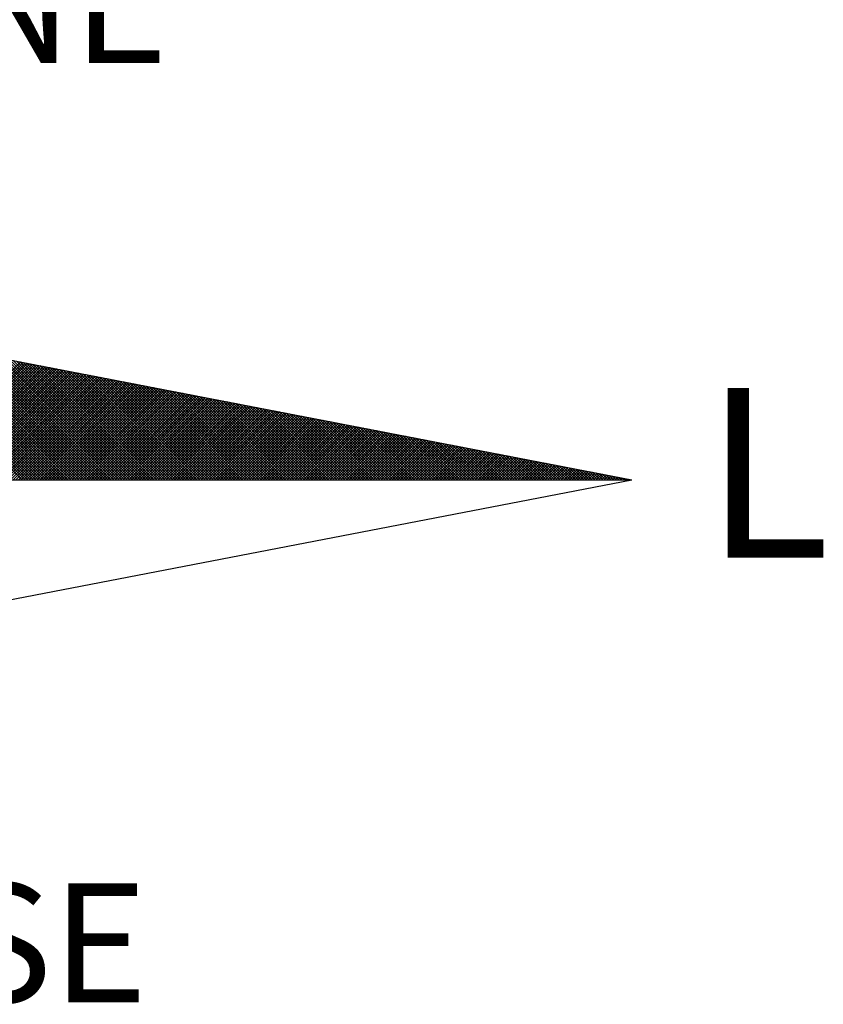
# Model space of a CAD drawing. Extents: x 0 to 363659, y 0 to 3360389.
# Drawn here: x 362 to 371, y 221 to 233 of the extents above; entities that cross this region are included whole.
import ezdxf

# ---------------------------------------------------------------- set-up
doc = ezdxf.new("R2010")
doc.units = 0
doc.header["$LTSCALE"] = 5
doc.header["$MEASUREMENT"] = 0
doc.layers.get('0').update_dxf_attribs({"linetype": 'CONTINUOUS'})
doc.layers.add('NORTE', color=7, linetype='CONTINUOUS')
doc.layers.add('T-EDIF', color=5, linetype='CONTINUOUS')
doc.styles.add('ROMANT', font='romant', dxfattribs={"height": 0.2})

# ---------------------------------------------------------------- blocks, each defined once
blk = doc.blocks.new('*X31')
at = {"color": 0}
for p, q in [((182561.9992, 1662935.5052), (182561.0407, 1662936.4637)), ((182562.0169, 1662935.5052), (182561.0626, 1662936.4594)), ((182562.0345, 1662935.5052), (182561.0845, 1662936.4552)), ((182562.0522, 1662935.5052), (182561.1064, 1662936.451)), ((182562.0699, 1662935.5052), (182561.1283, 1662936.4468)), ((182562.0876, 1662935.5052), (182561.1502, 1662936.4425)), ((182562.1052, 1662935.5052), (182561.1721, 1662936.4383)), ((182562.1229, 1662935.5052), (182561.194, 1662936.4341)), ((182562.1406, 1662935.5052), (182561.2159, 1662936.4299)), ((182562.1583, 1662935.5052), (182561.2378, 1662936.4256)), ((182562.1759, 1662935.5052), (182561.2597, 1662936.4214)), ((182562.1936, 1662935.5052), (182561.2816, 1662936.4172)), ((182562.2113, 1662935.5052), (182561.3035, 1662936.4129)), ((182562.229, 1662935.5052), (182561.3255, 1662936.4087)), ((182562.2467, 1662935.5052), (182561.3474, 1662936.4045)), ((182562.2643, 1662935.5052), (182561.3693, 1662936.4003)), ((182562.282, 1662935.5052), (182561.3912, 1662936.396)), ((182562.2997, 1662935.5052), (182561.4131, 1662936.3918)), ((182562.3174, 1662935.5052), (182561.435, 1662936.3876)), ((182562.335, 1662935.5052), (182561.4569, 1662936.3834)), ((182562.3527, 1662935.5052), (182561.4788, 1662936.3791)), ((182562.3704, 1662935.5052), (182561.5007, 1662936.3749)), ((182562.3881, 1662935.5052), (182561.5226, 1662936.3707)), ((182562.4058, 1662935.5052), (182561.5445, 1662936.3665)), ((182562.4234, 1662935.5052), (182561.5664, 1662936.3622)), ((182562.4411, 1662935.5052), (182561.5883, 1662936.358)), ((182562.4588, 1662935.5052), (182561.6102, 1662936.3538)), ((182562.4765, 1662935.5052), (182561.6321, 1662936.3496)), ((182562.4941, 1662935.5052), (182561.654, 1662936.3453)), ((182562.5118, 1662935.5052), (182561.6759, 1662936.3411)), ((182561.214, 1662935.5052), (182561.9894, 1662936.2806)), ((182561.2317, 1662935.5052), (182562.0042, 1662936.2778)), ((182561.2494, 1662935.5052), (182562.0191, 1662936.2749)), ((182562.5295, 1662935.5052), (182561.6978, 1662936.3369)), ((182562.5472, 1662935.5052), (182561.7197, 1662936.3326)), ((182562.5649, 1662935.5052), (182561.7416, 1662936.3284)), ((182562.5825, 1662935.5052), (182561.7635, 1662936.3242)), ((182562.6002, 1662935.5052), (182561.7854, 1662936.32)), ((182562.6179, 1662935.5052), (182561.8073, 1662936.3157)), ((182562.6356, 1662935.5052), (182561.8292, 1662936.3115)), ((182562.6532, 1662935.5052), (182561.8511, 1662936.3073)), ((182562.6709, 1662935.5052), (182561.8731, 1662936.3031)), ((182562.6886, 1662935.5052), (182561.895, 1662936.2988)), ((182562.7063, 1662935.5052), (182561.9169, 1662936.2946)), ((182562.724, 1662935.5052), (182561.9388, 1662936.2904)), ((182562.7416, 1662935.5052), (182561.9607, 1662936.2862)), ((182562.7593, 1662935.5052), (182561.9826, 1662936.2819)), ((182562.777, 1662935.5052), (182562.0045, 1662936.2777)), ((182561.267, 1662935.5052), (182562.0339, 1662936.272)), ((182561.2847, 1662935.5052), (182562.0487, 1662936.2692)), ((182561.3024, 1662935.5052), (182562.0635, 1662936.2663)), ((182561.3201, 1662935.5052), (182562.0783, 1662936.2635)), ((182561.3377, 1662935.5052), (182562.0931, 1662936.2606)), ((182561.3554, 1662935.5052), (182562.108, 1662936.2577)), ((182561.3731, 1662935.5052), (182562.1228, 1662936.2549)), ((182561.3908, 1662935.5052), (182562.1376, 1662936.252)), ((182561.4085, 1662935.5052), (182562.1524, 1662936.2492)), ((182561.4261, 1662935.5052), (182562.1672, 1662936.2463)), ((182561.4438, 1662935.5052), (182562.1821, 1662936.2434)), ((182561.4615, 1662935.5052), (182562.1969, 1662936.2406)), ((182561.4792, 1662935.5052), (182562.2117, 1662936.2377)), ((182561.4968, 1662935.5052), (182562.2265, 1662936.2349)), ((182561.5145, 1662935.5052), (182562.2413, 1662936.232)), ((182561.5322, 1662935.5052), (182562.2562, 1662936.2291)), ((182561.5499, 1662935.5052), (182562.271, 1662936.2263)), ((182561.5675, 1662935.5052), (182562.2858, 1662936.2234)), ((182561.5852, 1662935.5052), (182562.3006, 1662936.2206)), ((182561.6029, 1662935.5052), (182562.3154, 1662936.2177)), ((182561.6206, 1662935.5052), (182562.3302, 1662936.2149)), ((182561.6383, 1662935.5052), (182562.3451, 1662936.212)), ((182561.6559, 1662935.5052), (182562.3599, 1662936.2091)), ((182562.7947, 1662935.5052), (182562.0264, 1662936.2735)), ((182562.8123, 1662935.5052), (182562.0483, 1662936.2693)), ((182562.83, 1662935.5052), (182562.0702, 1662936.265)), ((182562.8477, 1662935.5052), (182562.0921, 1662936.2608)), ((182562.8654, 1662935.5052), (182562.114, 1662936.2566)), ((182562.8831, 1662935.5052), (182562.1359, 1662936.2524)), ((182562.9007, 1662935.5052), (182562.1578, 1662936.2481)), ((182562.9184, 1662935.5052), (182562.1797, 1662936.2439)), ((182562.9361, 1662935.5052), (182562.2016, 1662936.2397)), ((182562.9538, 1662935.5052), (182562.2235, 1662936.2354)), ((182562.9714, 1662935.5052), (182562.2454, 1662936.2312)), ((182562.9891, 1662935.5052), (182562.2673, 1662936.227)), ((182563.0068, 1662935.5052), (182562.2892, 1662936.2228)), ((182563.0245, 1662935.5052), (182562.3111, 1662936.2185)), ((182563.0422, 1662935.5052), (182562.333, 1662936.2143)), ((182563.0598, 1662935.5052), (182562.3549, 1662936.2101)), ((182561.6736, 1662935.5052), (182562.3747, 1662936.2063)), ((182561.6913, 1662935.5052), (182562.3895, 1662936.2034)), ((182561.709, 1662935.5052), (182562.4043, 1662936.2006)), ((182561.7266, 1662935.5052), (182562.4192, 1662936.1977)), ((182561.7443, 1662935.5052), (182562.434, 1662936.1948)), ((182561.762, 1662935.5052), (182562.4488, 1662936.192)), ((182561.7797, 1662935.5052), (182562.4636, 1662936.1891)), ((182561.7974, 1662935.5052), (182562.4784, 1662936.1863)), ((182561.815, 1662935.5052), (182562.4932, 1662936.1834)), ((182561.8327, 1662935.5052), (182562.5081, 1662936.1805)), ((182561.8504, 1662935.5052), (182562.5229, 1662936.1777)), ((182561.8681, 1662935.5052), (182562.5377, 1662936.1748)), ((182561.8857, 1662935.5052), (182562.5525, 1662936.172)), ((182561.9034, 1662935.5052), (182562.5673, 1662936.1691)), ((182561.9211, 1662935.5052), (182562.5822, 1662936.1662)), ((182561.9388, 1662935.5052), (182562.597, 1662936.1634)), ((182561.9565, 1662935.5052), (182562.6118, 1662936.1605)), ((182561.9741, 1662935.5052), (182562.6266, 1662936.1577)), ((182561.9918, 1662935.5052), (182562.6414, 1662936.1548)), ((182562.0095, 1662935.5052), (182562.6563, 1662936.152)), ((182562.0272, 1662935.5052), (182562.6711, 1662936.1491)), ((182562.0448, 1662935.5052), (182562.6859, 1662936.1462)), ((182563.0775, 1662935.5052), (182562.3768, 1662936.2059)), ((182563.0952, 1662935.5052), (182562.3987, 1662936.2016)), ((182563.1129, 1662935.5052), (182562.4206, 1662936.1974)), ((182563.1305, 1662935.5052), (182562.4426, 1662936.1932)), ((182563.1482, 1662935.5052), (182562.4645, 1662936.189)), ((182563.1659, 1662935.5052), (182562.4864, 1662936.1847)), ((182563.1836, 1662935.5052), (182562.5083, 1662936.1805)), ((182563.2013, 1662935.5052), (182562.5302, 1662936.1763)), ((182563.2189, 1662935.5052), (182562.5521, 1662936.1721)), ((182563.2366, 1662935.5052), (182562.574, 1662936.1678)), ((182563.2543, 1662935.5052), (182562.5959, 1662936.1636)), ((182563.272, 1662935.5052), (182562.6178, 1662936.1594)), ((182563.2896, 1662935.5052), (182562.6397, 1662936.1551)), ((182563.3073, 1662935.5052), (182562.6616, 1662936.1509)), ((182563.325, 1662935.5052), (182562.6835, 1662936.1467)), ((182562.0625, 1662935.5052), (182562.7007, 1662936.1434)), ((182562.0802, 1662935.5052), (182562.7155, 1662936.1405)), ((182562.0979, 1662935.5052), (182562.7303, 1662936.1377)), ((182562.1156, 1662935.5052), (182562.7452, 1662936.1348)), ((182562.1332, 1662935.5052), (182562.76, 1662936.1319)), ((182562.1509, 1662935.5052), (182562.7748, 1662936.1291)), ((182562.1686, 1662935.5052), (182562.7896, 1662936.1262)), ((182562.1863, 1662935.5052), (182562.8044, 1662936.1234)), ((182562.2039, 1662935.5052), (182562.8193, 1662936.1205)), ((182562.2216, 1662935.5052), (182562.8341, 1662936.1176)), ((182562.2393, 1662935.5052), (182562.8489, 1662936.1148)), ((182562.257, 1662935.5052), (182562.8637, 1662936.1119)), ((182562.2747, 1662935.5052), (182562.8785, 1662936.1091)), ((182562.2923, 1662935.5052), (182562.8933, 1662936.1062)), ((182562.31, 1662935.5052), (182562.9082, 1662936.1033)), ((182562.3277, 1662935.5052), (182562.923, 1662936.1005)), ((182562.3454, 1662935.5052), (182562.9378, 1662936.0976)), ((182562.363, 1662935.5052), (182562.9526, 1662936.0948)), ((182562.3807, 1662935.5052), (182562.9674, 1662936.0919)), ((182562.3984, 1662935.5052), (182562.9823, 1662936.0891)), ((182562.4161, 1662935.5052), (182562.9971, 1662936.0862)), ((182562.4338, 1662935.5052), (182563.0119, 1662936.0833)), ((182562.4514, 1662935.5052), (182563.0267, 1662936.0805)), ((182563.3427, 1662935.5052), (182562.7054, 1662936.1425)), ((182563.3604, 1662935.5052), (182562.7273, 1662936.1382)), ((182563.378, 1662935.5052), (182562.7492, 1662936.134)), ((182563.3957, 1662935.5052), (182562.7711, 1662936.1298)), ((182563.4134, 1662935.5052), (182562.793, 1662936.1256)), ((182563.4311, 1662935.5052), (182562.8149, 1662936.1213)), ((182563.4487, 1662935.5052), (182562.8368, 1662936.1171)), ((182563.4664, 1662935.5052), (182562.8587, 1662936.1129)), ((182563.4841, 1662935.5052), (182562.8806, 1662936.1087)), ((182563.5018, 1662935.5052), (182562.9025, 1662936.1044)), ((182563.5195, 1662935.5052), (182562.9244, 1662936.1002)), ((182563.5371, 1662935.5052), (182562.9463, 1662936.096)), ((182563.5548, 1662935.5052), (182562.9682, 1662936.0918)), ((182563.5725, 1662935.5052), (182562.9901, 1662936.0875)), ((182563.5902, 1662935.5052), (182563.0121, 1662936.0833)), ((182562.4691, 1662935.5052), (182563.0415, 1662936.0776)), ((182562.4868, 1662935.5052), (182563.0564, 1662936.0748)), ((182562.5045, 1662935.5052), (182563.0712, 1662936.0719)), ((182562.5221, 1662935.5052), (182563.086, 1662936.069)), ((182562.5398, 1662935.5052), (182563.1008, 1662936.0662)), ((182562.5575, 1662935.5052), (182563.1156, 1662936.0633)), ((182562.5752, 1662935.5052), (182563.1304, 1662936.0605)), ((182562.5929, 1662935.5052), (182563.1453, 1662936.0576)), ((182562.6105, 1662935.5052), (182563.1601, 1662936.0547)), ((182562.6282, 1662935.5052), (182563.1749, 1662936.0519)), ((182562.6459, 1662935.5052), (182563.1897, 1662936.049)), ((182562.6636, 1662935.5052), (182563.2045, 1662936.0462)), ((182562.6812, 1662935.5052), (182563.2194, 1662936.0433)), ((182562.6989, 1662935.5052), (182563.2342, 1662936.0404)), ((182562.7166, 1662935.5052), (182563.249, 1662936.0376)), ((182562.7343, 1662935.5052), (182563.2638, 1662936.0347)), ((182562.752, 1662935.5052), (182563.2786, 1662936.0319)), ((182562.7696, 1662935.5052), (182563.2934, 1662936.029)), ((182562.7873, 1662935.5052), (182563.3083, 1662936.0262)), ((182562.805, 1662935.5052), (182563.3231, 1662936.0233)), ((182562.8227, 1662935.5052), (182563.3379, 1662936.0204)), ((182562.8403, 1662935.5052), (182563.3527, 1662936.0176)), ((182562.858, 1662935.5052), (182563.3675, 1662936.0147)), ((182563.6078, 1662935.5052), (182563.034, 1662936.0791)), ((182563.6255, 1662935.5052), (182563.0559, 1662936.0749)), ((182563.6432, 1662935.5052), (182563.0778, 1662936.0706)), ((182563.6609, 1662935.5052), (182563.0997, 1662936.0664)), ((182563.6786, 1662935.5052), (182563.1216, 1662936.0622)), ((182563.6962, 1662935.5052), (182563.1435, 1662936.0579)), ((182563.7139, 1662935.5052), (182563.1654, 1662936.0537)), ((182563.7316, 1662935.5052), (182563.1873, 1662936.0495)), ((182563.7493, 1662935.5052), (182563.2092, 1662936.0453)), ((182563.7669, 1662935.5052), (182563.2311, 1662936.041)), ((182563.7846, 1662935.5052), (182563.253, 1662936.0368)), ((182563.8023, 1662935.5052), (182563.2749, 1662936.0326)), ((182563.82, 1662935.5052), (182563.2968, 1662936.0284)), ((182563.8377, 1662935.5052), (182563.3187, 1662936.0241)), ((182563.8553, 1662935.5052), (182563.3406, 1662936.0199)), ((182563.873, 1662935.5052), (182563.3625, 1662936.0157)), ((182562.8757, 1662935.5052), (182563.3824, 1662936.0119)), ((182562.8934, 1662935.5052), (182563.3972, 1662936.009)), ((182562.9111, 1662935.5052), (182563.412, 1662936.0061)), ((182562.9287, 1662935.5052), (182563.4268, 1662936.0033)), ((182562.9464, 1662935.5052), (182563.4416, 1662936.0004)), ((182562.9641, 1662935.5052), (182563.4565, 1662935.9976)), ((182562.9818, 1662935.5052), (182563.4713, 1662935.9947)), ((182562.9994, 1662935.5052), (182563.4861, 1662935.9918)), ((182563.0171, 1662935.5052), (182563.5009, 1662935.989)), ((182563.0348, 1662935.5052), (182563.5157, 1662935.9861)), ((182563.0525, 1662935.5052), (182563.5305, 1662935.9833)), ((182563.0702, 1662935.5052), (182563.5454, 1662935.9804)), ((182563.0878, 1662935.5052), (182563.5602, 1662935.9775)), ((182563.1055, 1662935.5052), (182563.575, 1662935.9747)), ((182563.1232, 1662935.5052), (182563.5898, 1662935.9718)), ((182563.1409, 1662935.5052), (182563.6046, 1662935.969)), ((182563.1585, 1662935.5052), (182563.6195, 1662935.9661)), ((182563.1762, 1662935.5052), (182563.6343, 1662935.9632)), ((182563.1939, 1662935.5052), (182563.6491, 1662935.9604)), ((182563.2116, 1662935.5052), (182563.6639, 1662935.9575)), ((182563.2293, 1662935.5052), (182563.6787, 1662935.9547)), ((182563.2469, 1662935.5052), (182563.6935, 1662935.9518)), ((182563.8907, 1662935.5052), (182563.3844, 1662936.0115)), ((182563.9084, 1662935.5052), (182563.4063, 1662936.0072)), ((182563.926, 1662935.5052), (182563.4282, 1662936.003)), ((182563.9437, 1662935.5052), (182563.4501, 1662935.9988)), ((182563.9614, 1662935.5052), (182563.472, 1662935.9946)), ((182563.9791, 1662935.5052), (182563.4939, 1662935.9903)), ((182563.9967, 1662935.5052), (182563.5158, 1662935.9861)), ((182564.0144, 1662935.5052), (182563.5377, 1662935.9819)), ((182564.0321, 1662935.5052), (182563.5597, 1662935.9776)), ((182564.0498, 1662935.5052), (182563.5816, 1662935.9734)), ((182564.0675, 1662935.5052), (182563.6035, 1662935.9692)), ((182564.0851, 1662935.5052), (182563.6254, 1662935.965)), ((182564.1028, 1662935.5052), (182563.6473, 1662935.9607)), ((182564.1205, 1662935.5052), (182563.6692, 1662935.9565)), ((182564.1382, 1662935.5052), (182563.6911, 1662935.9523)), ((182563.2646, 1662935.5052), (182563.7084, 1662935.949)), ((182563.2823, 1662935.5052), (182563.7232, 1662935.9461)), ((182563.3, 1662935.5052), (182563.738, 1662935.9432)), ((182563.3176, 1662935.5052), (182563.7528, 1662935.9404)), ((182563.3353, 1662935.5052), (182563.7676, 1662935.9375)), ((182563.353, 1662935.5052), (182563.7825, 1662935.9347)), ((182563.3707, 1662935.5052), (182563.7973, 1662935.9318)), ((182563.3883, 1662935.5052), (182563.8121, 1662935.9289)), ((182563.406, 1662935.5052), (182563.8269, 1662935.9261)), ((182563.4237, 1662935.5052), (182563.8417, 1662935.9232)), ((182563.4414, 1662935.5052), (182563.8566, 1662935.9204)), ((182563.4591, 1662935.5052), (182563.8714, 1662935.9175)), ((182563.4767, 1662935.5052), (182563.8862, 1662935.9146)), ((182563.4944, 1662935.5052), (182563.901, 1662935.9118)), ((182563.5121, 1662935.5052), (182563.9158, 1662935.9089)), ((182563.5298, 1662935.5052), (182563.9306, 1662935.9061)), ((182563.5474, 1662935.5052), (182563.9455, 1662935.9032)), ((182563.5651, 1662935.5052), (182563.9603, 1662935.9003)), ((182563.5828, 1662935.5052), (182563.9751, 1662935.8975)), ((182563.6005, 1662935.5052), (182563.9899, 1662935.8946)), ((182563.6182, 1662935.5052), (182564.0047, 1662935.8918)), ((182563.6358, 1662935.5052), (182564.0196, 1662935.8889)), ((182563.6535, 1662935.5052), (182564.0344, 1662935.8861)), ((182564.1558, 1662935.5052), (182563.713, 1662935.9481)), ((182564.1735, 1662935.5052), (182563.7349, 1662935.9438)), ((182564.1912, 1662935.5052), (182563.7568, 1662935.9396)), ((182564.2089, 1662935.5052), (182563.7787, 1662935.9354)), ((182564.2266, 1662935.5052), (182563.8006, 1662935.9312)), ((182564.2442, 1662935.5052), (182563.8225, 1662935.9269)), ((182564.2619, 1662935.5052), (182563.8444, 1662935.9227)), ((182564.2796, 1662935.5052), (182563.8663, 1662935.9185)), ((182564.2973, 1662935.5052), (182563.8882, 1662935.9143)), ((182564.3149, 1662935.5052), (182563.9101, 1662935.91)), ((182564.3326, 1662935.5052), (182563.932, 1662935.9058)), ((182564.3503, 1662935.5052), (182563.9539, 1662935.9016)), ((182564.368, 1662935.5052), (182563.9758, 1662935.8973)), ((182564.3857, 1662935.5052), (182563.9977, 1662935.8931)), ((182564.4033, 1662935.5052), (182564.0196, 1662935.8889)), ((182563.6712, 1662935.5052), (182564.0492, 1662935.8832)), ((182563.6889, 1662935.5052), (182564.064, 1662935.8803)), ((182563.7065, 1662935.5052), (182564.0788, 1662935.8775)), ((182563.7242, 1662935.5052), (182564.0936, 1662935.8746)), ((182563.7419, 1662935.5052), (182564.1085, 1662935.8718)), ((182563.7596, 1662935.5052), (182564.1233, 1662935.8689)), ((182563.7773, 1662935.5052), (182564.1381, 1662935.866)), ((182563.7949, 1662935.5052), (182564.1529, 1662935.8632)), ((182563.8126, 1662935.5052), (182564.1677, 1662935.8603)), ((182563.8303, 1662935.5052), (182564.1826, 1662935.8575)), ((182563.848, 1662935.5052), (182564.1974, 1662935.8546)), ((182563.8656, 1662935.5052), (182564.2122, 1662935.8517)), ((182563.8833, 1662935.5052), (182564.227, 1662935.8489)), ((182563.901, 1662935.5052), (182564.2418, 1662935.846)), ((182563.9187, 1662935.5052), (182564.2567, 1662935.8432)), ((182563.9364, 1662935.5052), (182564.2715, 1662935.8403)), ((182563.954, 1662935.5052), (182564.2863, 1662935.8374)), ((182563.9717, 1662935.5052), (182564.3011, 1662935.8346)), ((182563.9894, 1662935.5052), (182564.3159, 1662935.8317)), ((182564.0071, 1662935.5052), (182564.3307, 1662935.8289)), ((182564.0247, 1662935.5052), (182564.3456, 1662935.826)), ((182564.421, 1662935.5052), (182564.0415, 1662935.8847)), ((182564.0424, 1662935.5052), (182564.3604, 1662935.8232)), ((182564.4387, 1662935.5052), (182564.0634, 1662935.8804)), ((182564.4564, 1662935.5052), (182564.0853, 1662935.8762)), ((182564.474, 1662935.5052), (182564.1072, 1662935.872)), ((182564.4917, 1662935.5052), (182564.1292, 1662935.8678)), ((182564.5094, 1662935.5052), (182564.1511, 1662935.8635)), ((182564.5271, 1662935.5052), (182564.173, 1662935.8593)), ((182564.5448, 1662935.5052), (182564.1949, 1662935.8551)), ((182564.5624, 1662935.5052), (182564.2168, 1662935.8509)), ((182564.5801, 1662935.5052), (182564.2387, 1662935.8466)), ((182564.5978, 1662935.5052), (182564.2606, 1662935.8424)), ((182564.6155, 1662935.5052), (182564.2825, 1662935.8382)), ((182564.6331, 1662935.5052), (182564.3044, 1662935.834)), ((182564.6508, 1662935.5052), (182564.3263, 1662935.8297)), ((182564.6685, 1662935.5052), (182564.3482, 1662935.8255)), ((182564.6862, 1662935.5052), (182564.3701, 1662935.8213)), ((182564.0601, 1662935.5052), (182564.3752, 1662935.8203)), ((182564.0778, 1662935.5052), (182564.39, 1662935.8174)), ((182564.0955, 1662935.5052), (182564.4048, 1662935.8146)), ((182564.1131, 1662935.5052), (182564.4197, 1662935.8117)), ((182564.1308, 1662935.5052), (182564.4345, 1662935.8089)), ((182564.1485, 1662935.5052), (182564.4493, 1662935.806)), ((182564.1662, 1662935.5052), (182564.4641, 1662935.8031)), ((182564.1838, 1662935.5052), (182564.4789, 1662935.8003)), ((182564.2015, 1662935.5052), (182564.4937, 1662935.7974)), ((182564.2192, 1662935.5052), (182564.5086, 1662935.7946)), ((182564.2369, 1662935.5052), (182564.5234, 1662935.7917)), ((182564.2546, 1662935.5052), (182564.5382, 1662935.7888)), ((182564.2722, 1662935.5052), (182564.553, 1662935.786)), ((182564.2899, 1662935.5052), (182564.5678, 1662935.7831)), ((182564.3076, 1662935.5052), (182564.5827, 1662935.7803)), ((182564.3253, 1662935.5052), (182564.5975, 1662935.7774)), ((182564.3429, 1662935.5052), (182564.6123, 1662935.7745)), ((182564.3606, 1662935.5052), (182564.6271, 1662935.7717)), ((182564.3783, 1662935.5052), (182564.6419, 1662935.7688)), ((182564.7039, 1662935.5052), (182564.392, 1662935.8171)), ((182564.396, 1662935.5052), (182564.6568, 1662935.766)), ((182564.4137, 1662935.5052), (182564.6716, 1662935.7631)), ((182564.7215, 1662935.5052), (182564.4139, 1662935.8128)), ((182564.4313, 1662935.5052), (182564.6864, 1662935.7602)), ((182564.7392, 1662935.5052), (182564.4358, 1662935.8086)), ((182564.449, 1662935.5052), (182564.7012, 1662935.7574)), ((182564.7569, 1662935.5052), (182564.4577, 1662935.8044)), ((182564.7746, 1662935.5052), (182564.4796, 1662935.8001)), ((182564.7922, 1662935.5052), (182564.5015, 1662935.7959)), ((182564.8099, 1662935.5052), (182564.5234, 1662935.7917)), ((182564.8276, 1662935.5052), (182564.5453, 1662935.7875)), ((182564.8453, 1662935.5052), (182564.5672, 1662935.7832)), ((182564.863, 1662935.5052), (182564.5891, 1662935.779)), ((182564.8806, 1662935.5052), (182564.611, 1662935.7748)), ((182564.8983, 1662935.5052), (182564.6329, 1662935.7706)), ((182564.916, 1662935.5052), (182564.6548, 1662935.7663)), ((182564.9337, 1662935.5052), (182564.6767, 1662935.7621)), ((182564.9513, 1662935.5052), (182564.6987, 1662935.7579)), ((182564.4667, 1662935.5052), (182564.716, 1662935.7545)), ((182564.4844, 1662935.5052), (182564.7308, 1662935.7517)), ((182564.502, 1662935.5052), (182564.7457, 1662935.7488)), ((182564.5197, 1662935.5052), (182564.7605, 1662935.746)), ((182564.5374, 1662935.5052), (182564.7753, 1662935.7431)), ((182564.5551, 1662935.5052), (182564.7901, 1662935.7402)), ((182564.5728, 1662935.5052), (182564.8049, 1662935.7374)), ((182564.5904, 1662935.5052), (182564.8198, 1662935.7345)), ((182564.6081, 1662935.5052), (182564.8346, 1662935.7317)), ((182564.6258, 1662935.5052), (182564.8494, 1662935.7288)), ((182564.6435, 1662935.5052), (182564.8642, 1662935.7259)), ((182564.6611, 1662935.5052), (182564.879, 1662935.7231)), ((182564.6788, 1662935.5052), (182564.8938, 1662935.7202)), ((182564.6965, 1662935.5052), (182564.9087, 1662935.7174)), ((182564.7142, 1662935.5052), (182564.9235, 1662935.7145)), ((182564.969, 1662935.5052), (182564.7206, 1662935.7537)), ((182564.7319, 1662935.5052), (182564.9383, 1662935.7116)), ((182564.9867, 1662935.5052), (182564.7425, 1662935.7494)), ((182564.7495, 1662935.5052), (182564.9531, 1662935.7088)), ((182565.0044, 1662935.5052), (182564.7644, 1662935.7452)), ((182564.7672, 1662935.5052), (182564.9679, 1662935.7059)), ((182564.7849, 1662935.5052), (182564.9828, 1662935.7031)), ((182565.0221, 1662935.5052), (182564.7863, 1662935.741)), ((182564.8026, 1662935.5052), (182564.9976, 1662935.7002)), ((182565.0397, 1662935.5052), (182564.8082, 1662935.7368)), ((182564.8202, 1662935.5052), (182565.0124, 1662935.6973)), ((182565.0574, 1662935.5052), (182564.8301, 1662935.7325)), ((182564.8379, 1662935.5052), (182565.0272, 1662935.6945)), ((182565.0751, 1662935.5052), (182564.852, 1662935.7283)), ((182564.8556, 1662935.5052), (182565.042, 1662935.6916)), ((182565.0928, 1662935.5052), (182564.8739, 1662935.7241)), ((182565.1104, 1662935.5052), (182564.8958, 1662935.7198)), ((182565.1281, 1662935.5052), (182564.9177, 1662935.7156)), ((182565.1458, 1662935.5052), (182564.9396, 1662935.7114)), ((182565.1635, 1662935.5052), (182564.9615, 1662935.7072)), ((182565.1812, 1662935.5052), (182564.9834, 1662935.7029)), ((182565.1988, 1662935.5052), (182565.0053, 1662935.6987)), ((182565.2165, 1662935.5052), (182565.0272, 1662935.6945)), ((182564.8733, 1662935.5052), (182565.0569, 1662935.6888)), ((182564.891, 1662935.5052), (182565.0717, 1662935.6859)), ((182564.9086, 1662935.5052), (182565.0865, 1662935.6831)), ((182564.9263, 1662935.5052), (182565.1013, 1662935.6802)), ((182564.944, 1662935.5052), (182565.1161, 1662935.6773)), ((182564.9617, 1662935.5052), (182565.1309, 1662935.6745)), ((182564.9793, 1662935.5052), (182565.1458, 1662935.6716)), ((182564.997, 1662935.5052), (182565.1606, 1662935.6688)), ((182565.0147, 1662935.5052), (182565.1754, 1662935.6659)), ((182565.0324, 1662935.5052), (182565.1902, 1662935.663)), ((182565.2342, 1662935.5052), (182565.0491, 1662935.6903)), ((182565.0501, 1662935.5052), (182565.205, 1662935.6602)), ((182565.0677, 1662935.5052), (182565.2199, 1662935.6573)), ((182565.2519, 1662935.5052), (182565.071, 1662935.686)), ((182565.0854, 1662935.5052), (182565.2347, 1662935.6545)), ((182565.2695, 1662935.5052), (182565.0929, 1662935.6818)), ((182565.1031, 1662935.5052), (182565.2495, 1662935.6516)), ((182565.2872, 1662935.5052), (182565.1148, 1662935.6776)), ((182565.1208, 1662935.5052), (182565.2643, 1662935.6487)), ((182565.3049, 1662935.5052), (182565.1367, 1662935.6734)), ((182565.1384, 1662935.5052), (182565.2791, 1662935.6459)), ((182565.1561, 1662935.5052), (182565.2939, 1662935.643)), ((182565.3226, 1662935.5052), (182565.1586, 1662935.6691)), ((182565.1738, 1662935.5052), (182565.3088, 1662935.6402)), ((182565.3403, 1662935.5052), (182565.1805, 1662935.6649)), ((182565.1915, 1662935.5052), (182565.3236, 1662935.6373)), ((182565.3579, 1662935.5052), (182565.2024, 1662935.6607)), ((182565.2091, 1662935.5052), (182565.3384, 1662935.6344)), ((182565.3756, 1662935.5052), (182565.2243, 1662935.6565)), ((182565.2268, 1662935.5052), (182565.3532, 1662935.6316)), ((182565.2445, 1662935.5052), (182565.368, 1662935.6287)), ((182565.3933, 1662935.5052), (182565.2463, 1662935.6522)), ((182565.411, 1662935.5052), (182565.2682, 1662935.648)), ((182565.4286, 1662935.5052), (182565.2901, 1662935.6438)), ((182565.4463, 1662935.5052), (182565.312, 1662935.6395)), ((182565.464, 1662935.5052), (182565.3339, 1662935.6353)), ((182565.4817, 1662935.5052), (182565.3558, 1662935.6311)), ((182565.4994, 1662935.5052), (182565.3777, 1662935.6269)), ((182565.2622, 1662935.5052), (182565.3829, 1662935.6259)), ((182565.2799, 1662935.5052), (182565.3977, 1662935.623)), ((182565.2975, 1662935.5052), (182565.4125, 1662935.6202)), ((182565.3152, 1662935.5052), (182565.4273, 1662935.6173)), ((182565.3329, 1662935.5052), (182565.4421, 1662935.6144)), ((182565.3506, 1662935.5052), (182565.457, 1662935.6116)), ((182565.3682, 1662935.5052), (182565.4718, 1662935.6087)), ((182565.3859, 1662935.5052), (182565.4866, 1662935.6059)), ((182565.517, 1662935.5052), (182565.3996, 1662935.6226)), ((182565.4036, 1662935.5052), (182565.5014, 1662935.603)), ((182565.4213, 1662935.5052), (182565.5162, 1662935.6001)), ((182565.5347, 1662935.5052), (182565.4215, 1662935.6184)), ((182565.439, 1662935.5052), (182565.531, 1662935.5973)), ((182565.5524, 1662935.5052), (182565.4434, 1662935.6142)), ((182565.4566, 1662935.5052), (182565.5459, 1662935.5944)), ((182565.5701, 1662935.5052), (182565.4653, 1662935.61)), ((182565.4743, 1662935.5052), (182565.5607, 1662935.5916)), ((182565.5877, 1662935.5052), (182565.4872, 1662935.6057)), ((182565.492, 1662935.5052), (182565.5755, 1662935.5887)), ((182565.6054, 1662935.5052), (182565.5091, 1662935.6015)), ((182565.5097, 1662935.5052), (182565.5903, 1662935.5858)), ((182565.5273, 1662935.5052), (182565.6051, 1662935.583)), ((182565.6231, 1662935.5052), (182565.531, 1662935.5973)), ((182565.545, 1662935.5052), (182565.62, 1662935.5801)), ((182565.6408, 1662935.5052), (182565.5529, 1662935.5931)), ((182565.5627, 1662935.5052), (182565.6348, 1662935.5773)), ((182565.6585, 1662935.5052), (182565.5748, 1662935.5888)), ((182565.5804, 1662935.5052), (182565.6496, 1662935.5744)), ((182565.6761, 1662935.5052), (182565.5967, 1662935.5846)), ((182565.5981, 1662935.5052), (182565.6644, 1662935.5715)), ((182565.6157, 1662935.5052), (182565.6792, 1662935.5687)), ((182565.6938, 1662935.5052), (182565.6186, 1662935.5804)), ((182565.6334, 1662935.5052), (182565.694, 1662935.5658)), ((182565.7115, 1662935.5052), (182565.6405, 1662935.5762)), ((182565.6511, 1662935.5052), (182565.7089, 1662935.563)), ((182565.7292, 1662935.5052), (182565.6624, 1662935.5719)), ((182565.7468, 1662935.5052), (182565.6843, 1662935.5677)), ((182565.7645, 1662935.5052), (182565.7062, 1662935.5635)), ((182565.6688, 1662935.5052), (182565.7237, 1662935.5601)), ((182565.6864, 1662935.5052), (182565.7385, 1662935.5573)), ((182565.7041, 1662935.5052), (182565.7533, 1662935.5544)), ((182565.7218, 1662935.5052), (182565.7681, 1662935.5515)), ((182565.7822, 1662935.5052), (182565.7281, 1662935.5593)), ((182565.7395, 1662935.5052), (182565.783, 1662935.5487)), ((182565.7999, 1662935.5052), (182565.75, 1662935.555)), ((182565.7572, 1662935.5052), (182565.7978, 1662935.5458)), ((182565.8175, 1662935.5052), (182565.7719, 1662935.5508)), ((182565.7748, 1662935.5052), (182565.8126, 1662935.543)), ((182565.7925, 1662935.5052), (182565.8274, 1662935.5401)), ((182565.8352, 1662935.5052), (182565.7938, 1662935.5466)), ((182565.8102, 1662935.5052), (182565.8422, 1662935.5372)), ((182565.8529, 1662935.5052), (182565.8158, 1662935.5423)), ((182565.8279, 1662935.5052), (182565.8571, 1662935.5344)), ((182565.8706, 1662935.5052), (182565.8377, 1662935.5381)), ((182565.8455, 1662935.5052), (182565.8719, 1662935.5315)), ((182565.8883, 1662935.5052), (182565.8596, 1662935.5339)), ((182565.8632, 1662935.5052), (182565.8867, 1662935.5287)), ((182565.8809, 1662935.5052), (182565.9015, 1662935.5258)), ((182565.9059, 1662935.5052), (182565.8815, 1662935.5297)), ((182565.8986, 1662935.5052), (182565.9163, 1662935.5229)), ((182565.9236, 1662935.5052), (182565.9034, 1662935.5254)), ((182565.9163, 1662935.5052), (182565.9311, 1662935.5201)), ((182565.9413, 1662935.5052), (182565.9253, 1662935.5212)), ((182565.9339, 1662935.5052), (182565.946, 1662935.5172)), ((182565.959, 1662935.5052), (182565.9472, 1662935.517)), ((182565.9516, 1662935.5052), (182565.9608, 1662935.5144)), ((182565.9766, 1662935.5052), (182565.9691, 1662935.5128)), ((182565.9693, 1662935.5052), (182565.9756, 1662935.5115)), ((182565.987, 1662935.5052), (182565.9904, 1662935.5086)), ((182565.9943, 1662935.5052), (182565.991, 1662935.5085)), ((182566.0046, 1662935.5052), (182566.0052, 1662935.5058))]:
    blk.add_line(p, q, dxfattribs=at)
blk = doc.blocks.new('NORTEGEO')
at = {"layer": 'NORTE', "color": 7}
for p in [(1.0785, 1.0785), (-6.6682, 0), (1.0785, -1.0785)]:
    blk.add_line(p, (6.6682, 0), dxfattribs=at)
at = {"layer": 'NORTE'}
blk.add_blockref('*X31', (-182559.3401, -1662935.5052), dxfattribs=at)
at = {"layer": 'NORTE', "color": 7, "style": 'ROMANT'}
for s, height, p in [('NE', 0.78147, (2.2196, 2.7415)), ('L', 1.1164, (7.1456, -0.512)), ('SE', 0.78147, (2.2196, -3.4353))]:
    blk.add_text(s, height=height, dxfattribs=at).set_placement(p)
blk = doc.blocks.new('A3_Selo_UPV_paisagi')
at = {"layer": 'NORTE', "ltscale": 0.75, "xscale": 1.790037972852588, "yscale": 1.790037972852588, "zscale": 1.790037972954514}
blk.add_blockref('NORTEGEO', (356.775, 227.251), dxfattribs=at)

msp = doc.modelspace()

# ---------------------------------------------------------------- block references
at = {"layer": 'T-EDIF'}
msp.add_blockref('A3_Selo_UPV_paisagi', (0, 0), dxfattribs=at)

doc.saveas('drawing.dxf')
